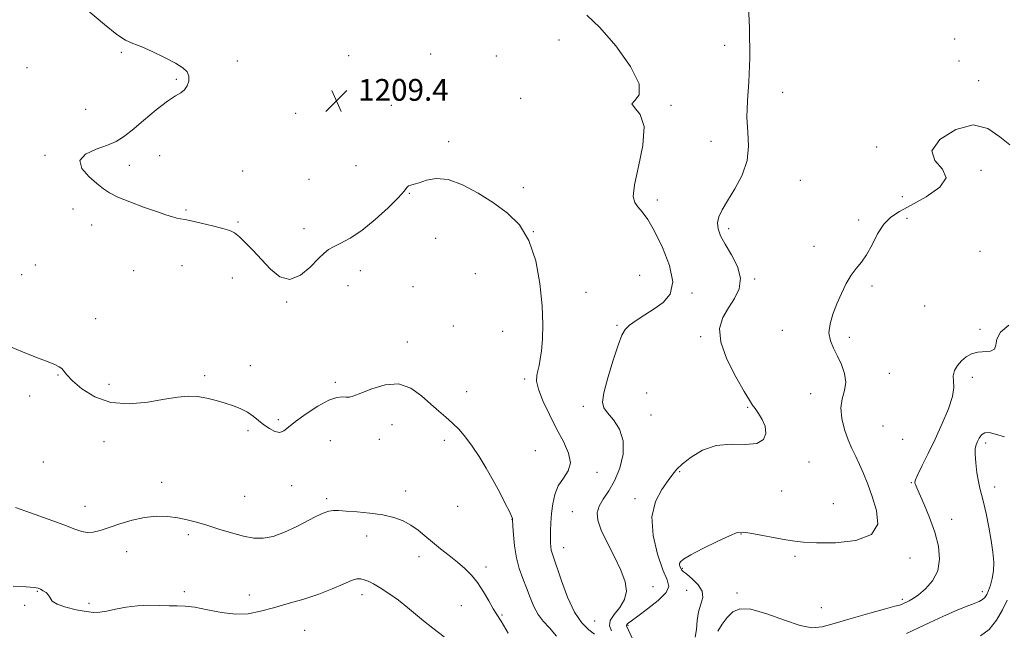
# Model space of a CAD drawing. Extents: x 2092300 to 2095200, y 329800 to 332700.
# Drawn here: x 2093016 to 2093378, y 330247 to 330472 of the extents above; entities that cross this region are included whole.
import ezdxf

# ---------------------------------------------------------------- set-up
doc = ezdxf.new("R2010")
doc.units = 0
doc.header["$MEASUREMENT"] = 0
for name, color, linetype, lineweight in [('DTM SPOT ELEVATION', 2, 'Continuous', 13), ('INDEX CONTOUR', 41, 'Continuous', 13), ('INTERMEDIATE CONTOUR', 44, 'Continuous', 0), ('SPOT ELEVATION', 7, 'Continuous', 0)]:
    doc.layers.add(name, color=color, linetype=linetype, lineweight=lineweight)
doc.styles.add('Style-ITALICS', font='ITALICS.shx')

# ---------------------------------------------------------------- blocks, each defined once
blk = doc.blocks.new('SPOT')
at = {"layer": 'SPOT ELEVATION'}
for p, q in [((-3.91, -3.91), (3.82, 3.81)), ((-1.65, 3.77), (1.72, -3.93))]:
    blk.add_line(p, q, dxfattribs=at)

msp = doc.modelspace()

# ---------------------------------------------------------------- linework, layer by layer
at = {"layer": 'DTM SPOT ELEVATION'}
for p in [(2093359.63, 330464.95, 1204.8), (2093214.1, 330464.6, 1209.2), (2093275.06, 330462.64, 1207.2), (2093053.07, 330460.06, 1210.1), (2093136.73, 330458.84, 1208.9), (2093166.87, 330459.52, 1208.7), (2093191.08, 330458.81, 1208.8), (2093018.37, 330454.45, 1210.6), (2093095.79, 330456.94, 1209.7), (2093361.26, 330456.87, 1205.6), (2093073.3, 330450.13, 1210.1), (2093368.42, 330449.64, 1204.1), (2093199.92, 330443.12, 1208.4), (2093296.3, 330445.44, 1204.7), (2093152.37, 330440.65, 1209.1), (2093255.24, 330440.65, 1207.8), (2093039.94, 330439.07, 1210.5), (2093117.2, 330437.7, 1209.7), (2093173.45, 330427.17, 1209.5), (2093270.04, 330427.38, 1207.1), (2093330.97, 330425.31, 1204.1), (2093025.02, 330422.15, 1210.1), (2093067.17, 330422.01, 1209.6), (2093056.08, 330418.46, 1209.7), (2093139.42, 330418.38, 1208.6), (2093097.78, 330416.43, 1209.4), (2093369.33, 330416.62, 1203.8), (2093122.18, 330413.39, 1209.1), (2093302.87, 330413.04, 1204.8), (2093159.03, 330408.15, 1210.1), (2093200.92, 330410.32, 1209.5), (2093340.42, 330407, 1204.8), (2093250.27, 330405.77, 1207.6), (2093035.37, 330402.49, 1210.3), (2093076.83, 330402.04, 1209.9), (2093042.24, 330396.53, 1210.3), (2093095.99, 330397.61, 1209.9), (2093324.29, 330398.34, 1204.6), (2093342.02, 330399.06, 1203.4), (2093120.25, 330395.2, 1209.4), (2093204.63, 330394.09, 1210), (2093276.54, 330395.17, 1205.6), (2093168.7, 330391.61, 1211.1), (2093307.82, 330388.66, 1204.7), (2093368.95, 330386.81, 1202.7), (2093021.42, 330381.87, 1210.9), (2093075.44, 330381.53, 1210.5), (2093016.48, 330378.33, 1211.2), (2093057.69, 330379.8, 1210.6), (2093141, 330379.79, 1210.7), (2093183.3, 330378.7, 1210.1), (2093243.81, 330378.07, 1208.9), (2093093.9, 330377.07, 1210.4), (2093136.51, 330374.19, 1210.8), (2093286.02, 330376.73, 1205.8), (2093160.39, 330373.81, 1211.1), (2093223.98, 330371.77, 1209.21), (2093262.95, 330371.47, 1207.8), (2093329.17, 330374.12, 1203.6), (2093113.87, 330368.26, 1210.1), (2093348.57, 330366.69, 1203.2), (2093043.62, 330362.14, 1211.3), (2093175.26, 330359.36, 1211.3), (2093193.35, 330357.36, 1210.8), (2093235.38, 330359.59, 1208.2), (2093296.2, 330357.79, 1204.7), (2093368.9, 330358.18, 1202.3), (2093158.32, 330353.46, 1211.6), (2093266.2, 330355.45, 1206.2), (2093320.89, 330355.27, 1203.6), (2093100.55, 330344.73, 1211.3), (2093335.63, 330341.97, 1203.1), (2093029.75, 330341.37, 1212.1), (2093048.57, 330337.94, 1211.5), (2093083.7, 330341.06, 1211.7), (2093131.77, 330338.66, 1211.7), (2093201.45, 330339.83, 1210.3), (2093366.13, 330340.49, 1201.6), (2093180.16, 330335.22, 1211.5), (2093246.3, 330334.66, 1206.8), (2093306.7, 330334.5, 1204.9), (2093019.38, 330333.62, 1212.6), (2093223.06, 330329.79, 1208.4), (2093283.53, 330329.47, 1206.1), (2093110.83, 330324.87, 1211.7), (2093247.94, 330326.58, 1207.1), (2093099.69, 330320.83, 1212.3), (2093152.64, 330323.04, 1212.6), (2093333.29, 330322.57, 1202.4), (2093046.69, 330316.8, 1212.6), (2093130.02, 330317.12, 1213.1), (2093148.03, 330317.68, 1212.8), (2093171.9, 330317.27, 1212.3), (2093340.52, 330317.69, 1203.5), (2093371, 330316.33, 1199.6), (2093205.43, 330313.53, 1211.3), (2093024.4, 330309.27, 1213.6), (2093305.98, 330309.35, 1205.8), (2093228.02, 330305.5, 1209.4), (2093258.43, 330305.81, 1205.9), (2093067.99, 330301.82, 1213.4), (2093343.73, 330301.73, 1202.1), (2093115.77, 330300.66, 1212.9), (2093157.64, 330298.65, 1213.4), (2093296.03, 330298.63, 1205.9), (2093374.28, 330300.14, 1199.5), (2093098.48, 330296.69, 1213.2), (2093128.66, 330295.77, 1213.7), (2093242.05, 330295.88, 1206.5), (2093039.71, 330292.96, 1213.3), (2093176.83, 330293.04, 1212.6), (2093218.93, 330291.03, 1208.9), (2093314.94, 330293.95, 1205.8), (2093196.78, 330288.23, 1212.02), (2093358.53, 330288.25, 1201.3), (2093077.68, 330282.62, 1214.3), (2093143.31, 330282.13, 1214.6), (2093280.97, 330282.85, 1203.9), (2093215.75, 330277.85, 1209.3), (2093055.03, 330276.27, 1214.7), (2093162.6, 330274.45, 1214.6), (2093300.88, 330274.56, 1203.4), (2093343.14, 330274, 1203.3), (2093187.18, 330270.68, 1213.6), (2093259.41, 330270.23, 1203.8), (2093248.65, 330263.5, 1207.4), (2093261.07, 330262.12, 1205.3), (2093022.22, 330261.67, 1216.1), (2093076.22, 330261.56, 1215.6), (2093100.2, 330260.32, 1215.1), (2093141.64, 330260.53, 1216.5), (2093279.49, 330261.14, 1202.3), (2093340.33, 330258.75, 1202.3), (2093369.83, 330261.61, 1200.5), (2093017.48, 330256.59, 1216.2), (2093041.23, 330257.35, 1215.7), (2093178.2, 330256.43, 1214.8), (2093310.6, 330255.73, 1203.3), (2093193.13, 330253.03, 1213.84), (2093120.55, 330247.41, 1217.5), (2093227.14, 330250.82, 1208.9), (2093239.5, 330249.19, 1205.8)]:
    msp.add_point(p, dxfattribs=at)
at = {"layer": 'INDEX CONTOUR'}
for points in [[(2093227.111, 330245.918, 1210), (2093225.041, 330247.556, 1210), (2093222.5, 330250.124, 1210), (2093219.803, 330254.081, 1210), (2093217.24, 330259.579, 1210), (2093215.009, 330265.565, 1210), (2093211.571, 330275.731, 1210), (2093211.254, 330276.879, 1210), (2093211.071, 330278.056, 1210), (2093210.975, 330279.53, 1210), (2093210.949, 330281.468, 1210), (2093210.985, 330283.987, 1210), (2093211.107, 330286.992, 1210), (2093211.349, 330290.339, 1210), (2093211.769, 330293.869, 1210), (2093212.532, 330297.359, 1210), (2093213.83, 330300.575, 1210), (2093215.682, 330303.384, 1210), (2093217.437, 330306.076, 1210), (2093218.27, 330309.051, 1210), (2093217.588, 330312.626, 1210), (2093215.709, 330316.825, 1210), (2093213.18, 330321.593, 1210), (2093210.525, 330326.776, 1210), (2093208.17, 330331.822, 1210), (2093206.513, 330336.075, 1210), (2093205.829, 330339.081, 1210), (2093205.876, 330341.18, 1210), (2093206.284, 330342.913, 1210), (2093206.743, 330344.781, 1210), (2093207.187, 330347.136, 1210), (2093207.61, 330350.291, 1210), (2093207.977, 330354.529, 1210), (2093208.131, 330360.009, 1210), (2093207.888, 330366.859, 1210), (2093207.066, 330374.985, 1210), (2093205.498, 330383.404, 1210), (2093203.022, 330390.907, 1210), (2093199.529, 330396.615, 1210), (2093195.132, 330400.954, 1210), (2093190, 330404.673, 1210), (2093184.355, 330408.293, 1210), (2093178.642, 330411.397, 1210), (2093173.358, 330413.337, 1210), (2093168.914, 330413.702, 1210), (2093165.364, 330413.036, 1210), (2093162.677, 330412.124, 1210), (2093160.794, 330411.568, 1210), (2093159.553, 330411.272, 1210), (2093158.769, 330410.958, 1210), (2093158.167, 330410.329, 1210), (2093157.131, 330409, 1210), (2093154.955, 330406.564, 1210), (2093151.192, 330402.839, 1210), (2093146.447, 330398.536, 1210), (2093141.574, 330394.589, 1210), (2093137.3, 330391.721, 1210), (2093133.813, 330389.813, 1210), (2093131.167, 330388.533, 1210), (2093129.294, 330387.514, 1210), (2093127.652, 330386.241, 1210), (2093125.581, 330384.163, 1210), (2093122.6, 330381.06, 1210), (2093118.969, 330378.028, 1210), (2093115.131, 330376.492, 1210), (2093111.447, 330377.46, 1210), (2093107.973, 330380.263, 1210), (2093104.685, 330383.816, 1210), (2093101.593, 330387.184, 1210), (2093098.827, 330390.04, 1210), (2093096.549, 330392.21, 1210), (2093094.779, 330393.609, 1210), (2093092.965, 330394.518, 1210), (2093090.405, 330395.307, 1210), (2093086.686, 330396.251, 1210), (2093082.505, 330397.235, 1210), (2093078.842, 330398.047, 1210), (2093076.408, 330398.541, 1210), (2093074.845, 330398.838, 1210), (2093073.527, 330399.123, 1210), (2093071.875, 330399.571, 1210), (2093069.485, 330400.321, 1210), (2093065.997, 330401.501, 1210), (2093061.291, 330403.165, 1210), (2093056.19, 330405.058, 1210), (2093051.758, 330406.853, 1210), (2093048.726, 330408.346, 1210), (2093046.497, 330409.842, 1210), (2093044.141, 330411.77, 1210), (2093041.129, 330414.407, 1210), (2093038.53, 330417.405, 1210), (2093037.815, 330420.262, 1210), (2093039.949, 330422.586, 1210), (2093043.864, 330424.422, 1210), (2093047.994, 330425.929, 1210), (2093051.179, 330427.317, 1210), (2093053.903, 330429.017, 1210), (2093057.062, 330431.511, 1210), (2093061.252, 330435.045, 1210), (2093065.873, 330438.909, 1210), (2093070.027, 330442.155, 1210), (2093073.026, 330444.115, 1210), (2093075.019, 330445.241, 1210), (2093076.364, 330446.267, 1210), (2093077.341, 330447.751, 1210), (2093077.909, 330449.544, 1210), (2093077.942, 330451.325, 1210), (2093077.299, 330452.868, 1210), (2093075.735, 330454.365, 1210), (2093072.983, 330456.103, 1210), (2093068.976, 330458.249, 1210), (2093064.455, 330460.458, 1210), (2093060.358, 330462.26, 1210), (2093057.309, 330463.414, 1210), (2093054.648, 330464.594, 1210), (2093051.395, 330466.706, 1210), (2093046.867, 330470.348, 1210), (2093036.273, 330479.446, 1210)], [(2093341.922, 330246.247, 1200), (2093346.074, 330248.178, 1200), (2093350.473, 330250.297, 1200), (2093355.22, 330252.478, 1200), (2093359.874, 330254.51, 1200), (2093363.856, 330256.16, 1200), (2093366.733, 330257.274, 1200), (2093368.65, 330258.034, 1200), (2093369.9, 330258.698, 1200), (2093370.752, 330259.505, 1200), (2093371.404, 330260.591, 1200), (2093372.032, 330262.068, 1200), (2093372.751, 330264.023, 1200), (2093373.433, 330266.431, 1200), (2093373.887, 330269.241, 1200), (2093373.961, 330272.433, 1200), (2093373.664, 330276.119, 1200), (2093373.041, 330280.441, 1200), (2093372.163, 330285.387, 1200), (2093371.175, 330290.336, 1200), (2093370.247, 330294.511, 1200), (2093369.505, 330297.412, 1200), (2093368.904, 330299.648, 1200), (2093368.36, 330302.101, 1200), (2093367.821, 330305.384, 1200), (2093367.373, 330308.992, 1200), (2093367.138, 330312.148, 1200), (2093367.202, 330314.286, 1200), (2093367.525, 330315.685, 1200), (2093368.026, 330316.839, 1200), (2093368.661, 330318.102, 1200), (2093369.51, 330319.282, 1200), (2093370.688, 330320.05, 1200), (2093372.331, 330320.15, 1200), (2093374.673, 330319.614, 1200), (2093377.968, 330318.55, 1200)]]:
    msp.add_polyline3d(points, dxfattribs=at)
at = {"layer": 'INTERMEDIATE CONTOUR'}
for points in [[(2093241.197, 330244.014, 1206), (2093238.948, 330249.012, 1206), (2093238.93, 330249.227, 1206), (2093239.083, 330249.512, 1206), (2093239.551, 330249.982, 1206), (2093240.719, 330250.915, 1206), (2093243.035, 330252.632, 1206), (2093246.655, 330255.286, 1206), (2093250.583, 330258.375, 1206), (2093253.533, 330261.236, 1206), (2093254.537, 330263.493, 1206), (2093253.902, 330265.949, 1206), (2093252.255, 330269.696, 1206), (2093250.251, 330275.44, 1206), (2093248.656, 330282.333, 1206), (2093248.266, 330289.132, 1206), (2093249.579, 330294.82, 1206), (2093251.909, 330299.263, 1206), (2093254.27, 330302.548, 1206), (2093255.966, 330304.849, 1206), (2093257.456, 330306.684, 1206), (2093259.484, 330308.66, 1206), (2093262.635, 330311.154, 1206), (2093266.842, 330313.639, 1206), (2093271.876, 330315.358, 1206), (2093277.404, 330315.843, 1206), (2093282.679, 330315.77, 1206), (2093286.852, 330316.101, 1206), (2093289.282, 330317.552, 1206), (2093290.159, 330319.856, 1206), (2093289.882, 330322.499, 1206), (2093288.855, 330325.026, 1206), (2093287.493, 330327.231, 1206), (2093286.216, 330328.969, 1206), (2093285.261, 330330.291, 1206), (2093284.153, 330332.043, 1206), (2093282.233, 330335.27, 1206), (2093279.162, 330340.616, 1206), (2093275.858, 330347.123, 1206), (2093273.558, 330353.438, 1206), (2093273.175, 330358.515, 1206), (2093274.349, 330362.551, 1206), (2093276.392, 330366.054, 1206), (2093278.621, 330369.479, 1206), (2093280.337, 330373.056, 1206), (2093280.839, 330376.961, 1206), (2093279.689, 330381.263, 1206), (2093277.516, 330385.597, 1206), (2093275.213, 330389.49, 1206), (2093273.519, 330392.598, 1206), (2093272.567, 330395.098, 1206), (2093272.337, 330397.297, 1206), (2093272.817, 330399.512, 1206), (2093274.038, 330402.111, 1206), (2093276.042, 330405.475, 1206), (2093278.728, 330409.845, 1206), (2093281.421, 330414.917, 1206), (2093283.308, 330420.251, 1206), (2093283.841, 330425.509, 1206), (2093283.546, 330430.78, 1206), (2093283.217, 330436.256, 1206), (2093283.439, 330442.215, 1206), (2093283.963, 330449.269, 1206), (2093284.33, 330458.108, 1206), (2093284.191, 330468.942, 1206), (2093283.65, 330480.009, 1206)], [(2093233.351, 330247.17, 1208), (2093232.634, 330249.084, 1208), (2093232.909, 330250.991, 1208), (2093234.412, 330253.241, 1208), (2093236.473, 330255.833, 1208), (2093238.195, 330258.682, 1208), (2093238.85, 330261.757, 1208), (2093238.367, 330265.264, 1208), (2093236.841, 330269.463, 1208), (2093234.468, 330274.447, 1208), (2093231.832, 330279.64, 1208), (2093229.617, 330284.293, 1208), (2093228.378, 330287.868, 1208), (2093228.155, 330290.636, 1208), (2093228.859, 330293.079, 1208), (2093230.359, 330295.644, 1208), (2093232.351, 330298.663, 1208), (2093234.486, 330302.434, 1208), (2093236.395, 330307.105, 1208), (2093237.62, 330312.219, 1208), (2093237.682, 330317.164, 1208), (2093236.319, 330321.425, 1208), (2093234.142, 330324.861, 1208), (2093231.979, 330327.425, 1208), (2093230.536, 330329.27, 1208), (2093230.022, 330331.348, 1208), (2093230.523, 330334.81, 1208), (2093232.009, 330340.34, 1208), (2093233.988, 330346.749, 1208), (2093235.849, 330352.383, 1208), (2093237.181, 330356.017, 1208), (2093238.368, 330358.15, 1208), (2093239.992, 330359.71, 1208), (2093242.481, 330361.457, 1208), (2093245.635, 330363.471, 1208), (2093249.099, 330365.661, 1208), (2093252.448, 330368.056, 1208), (2093254.971, 330371.156, 1208), (2093255.888, 330375.575, 1208), (2093254.714, 330381.612, 1208), (2093252.154, 330388.272, 1208), (2093249.21, 330394.247, 1208), (2093246.702, 330398.527, 1208), (2093244.711, 330401.339, 1208), (2093243.136, 330403.211, 1208), (2093241.948, 330404.78, 1208), (2093241.406, 330407.093, 1208), (2093241.839, 330411.303, 1208), (2093243.321, 330418.041, 1208), (2093244.894, 330425.851, 1208), (2093245.346, 330432.755, 1208), (2093243.947, 330437.252, 1208), (2093241.902, 330439.761, 1208), (2093240.903, 330441.174, 1208), (2093241.989, 330442.414, 1208), (2093243.612, 330444.501, 1208), (2093243.575, 330448.481, 1208), (2093240.332, 330454.917, 1208), (2093234.952, 330462.443, 1208), (2093229.158, 330469.201, 1208), (2093224.272, 330473.834, 1208)], [(2093264.207, 330244.858, 1204), (2093264.633, 330247.708, 1204), (2093264.945, 330250.959, 1204), (2093265.448, 330254.157, 1204), (2093266.287, 330256.955, 1204), (2093266.949, 330259.441, 1204), (2093266.756, 330261.808, 1204), (2093265.285, 330264.17, 1204), (2093263.111, 330266.335, 1204), (2093261.065, 330268.024, 1204), (2093259.784, 330269.061, 1204), (2093259.145, 330269.656, 1204), (2093258.834, 330270.117, 1204), (2093258.601, 330270.687, 1204), (2093258.447, 330271.343, 1204), (2093258.438, 330271.999, 1204), (2093258.734, 330272.642, 1204), (2093259.885, 330273.557, 1204), (2093262.539, 330275.1, 1204), (2093266.998, 330277.451, 1204), (2093272.199, 330280.063, 1204), (2093276.735, 330282.208, 1204), (2093279.648, 330283.33, 1204), (2093281.777, 330283.547, 1204), (2093284.408, 330283.148, 1204), (2093297.497, 330280.732, 1204), (2093300.78, 330280.151, 1204), (2093304.045, 330279.787, 1204), (2093308.757, 330279.592, 1204), (2093315.741, 330279.633, 1204), (2093323.288, 330280.42, 1204), (2093329.054, 330282.581, 1204), (2093331.323, 330286.481, 1204), (2093330.915, 330291.461, 1204), (2093329.28, 330296.605, 1204), (2093327.615, 330301.163, 1204), (2093326.101, 330305.067, 1204), (2093324.667, 330308.415, 1204), (2093323.253, 330311.355, 1204), (2093321.847, 330314.234, 1204), (2093320.447, 330317.45, 1204), (2093319.109, 330321.258, 1204), (2093318.109, 330325.339, 1204), (2093317.782, 330329.234, 1204), (2093318.292, 330332.61, 1204), (2093319.119, 330335.652, 1204), (2093319.576, 330338.671, 1204), (2093319.147, 330341.892, 1204), (2093318.013, 330345.182, 1204), (2093316.529, 330348.323, 1204), (2093315.042, 330351.174, 1204), (2093313.886, 330353.923, 1204), (2093313.385, 330356.839, 1204), (2093313.763, 330360.126, 1204), (2093314.835, 330363.732, 1204), (2093316.311, 330367.54, 1204), (2093317.949, 330371.401, 1204), (2093319.683, 330375.038, 1204), (2093321.497, 330378.141, 1204), (2093323.371, 330380.564, 1204), (2093325.29, 330382.813, 1204), (2093327.239, 330385.557, 1204), (2093329.217, 330389.221, 1204), (2093331.288, 330393.251, 1204), (2093333.529, 330396.845, 1204), (2093336.079, 330399.457, 1204), (2093339.315, 330401.558, 1204), (2093343.673, 330403.875, 1204), (2093349.173, 330406.931, 1204), (2093354.157, 330410.448, 1204), (2093356.547, 330413.943, 1204), (2093355.153, 330417.098, 1204), (2093352.305, 330420.233, 1204), (2093351.216, 330423.831, 1204), (2093354.206, 330428.045, 1204), (2093360.009, 330431.721, 1204), (2093366.467, 330433.374, 1204), (2093371.857, 330432.065, 1204), (2093376.192, 330429.037, 1204), (2093379.921, 330426.078, 1204)], [(2093272.48, 330247.086, 1202), (2093274.135, 330249.635, 1202), (2093275.99, 330252.11, 1202), (2093277.976, 330254.131, 1202), (2093280.641, 330255.276, 1202), (2093284.689, 330255.111, 1202), (2093290.474, 330253.452, 1202), (2093296.975, 330251.099, 1202), (2093302.827, 330249.101, 1202), (2093307.124, 330248.29, 1202), (2093310.821, 330248.625, 1202), (2093315.338, 330249.848, 1202), (2093321.583, 330251.665, 1202), (2093328.414, 330253.635, 1202), (2093334.176, 330255.278, 1202), (2093337.642, 330256.245, 1202), (2093339.283, 330256.692, 1202), (2093339.997, 330256.904, 1202), (2093340.547, 330257.124, 1202), (2093342.936, 330258.248, 1202), (2093344.356, 330259.066, 1202), (2093346.346, 330260.464, 1202), (2093348.923, 330262.637, 1202), (2093351.518, 330265.582, 1202), (2093353.42, 330269.247, 1202), (2093354.078, 330273.559, 1202), (2093353.606, 330278.383, 1202), (2093352.281, 330283.557, 1202), (2093350.409, 330288.85, 1202), (2093348.409, 330293.713, 1202), (2093345.699, 330299.832, 1202), (2093345.202, 330300.986, 1202), (2093345.003, 330301.506, 1202), (2093344.952, 330301.923, 1202), (2093345.223, 330302.795, 1202), (2093346.072, 330304.682, 1202), (2093347.672, 330307.989, 1202), (2093349.868, 330312.485, 1202), (2093352.422, 330317.779, 1202), (2093355.058, 330323.44, 1202), (2093357.358, 330328.88, 1202), (2093358.866, 330333.469, 1202), (2093359.31, 330336.769, 1202), (2093359.161, 330339.118, 1202), (2093359.077, 330341.045, 1202), (2093359.578, 330342.968, 1202), (2093360.642, 330344.866, 1202), (2093362.112, 330346.607, 1202), (2093363.856, 330348.068, 1202), (2093365.855, 330349.155, 1202), (2093368.115, 330349.783, 1202), (2093372.766, 330350.135, 1202), (2093374.235, 330350.805, 1202), (2093374.732, 330352.357, 1202), (2093375.099, 330354.584, 1202), (2093376.448, 330357.135, 1202), (2093379.553, 330359.662, 1202)], [(2093213.195, 330245.177, 1212), (2093210.599, 330248.35, 1212), (2093208.316, 330250.794, 1212), (2093206.379, 330253.206, 1212), (2093204.797, 330256.126, 1212), (2093203.438, 330259.467, 1212), (2093202.133, 330262.985, 1212), (2093200.775, 330266.506, 1212), (2093199.478, 330270.149, 1212), (2093198.41, 330274.106, 1212), (2093197.697, 330278.417, 1212), (2093197.283, 330282.52, 1212), (2093197.068, 330285.702, 1212), (2093196.931, 330288.155, 1212), (2093196.938, 330288.346, 1212), (2093196.916, 330288.585, 1212), (2093196.638, 330289.344, 1212), (2093195.839, 330291.08, 1212), (2093194.333, 330294.091, 1212), (2093192.263, 330298.059, 1212), (2093189.85, 330302.511, 1212), (2093187.293, 330307.016, 1212), (2093184.698, 330311.312, 1212), (2093182.144, 330315.182, 1212), (2093179.691, 330318.466, 1212), (2093177.306, 330321.241, 1212), (2093174.933, 330323.639, 1212), (2093172.503, 330325.825, 1212), (2093169.887, 330328.069, 1212), (2093166.942, 330330.671, 1212), (2093163.538, 330333.726, 1212), (2093159.607, 330336.499, 1212), (2093155.096, 330338.051, 1212), (2093150.083, 330337.764, 1212), (2093145.196, 330336.308, 1212), (2093141.193, 330334.675, 1212), (2093138.603, 330333.653, 1212), (2093137.024, 330333.235, 1212), (2093135.823, 330333.208, 1212), (2093134.417, 330333.313, 1212), (2093132.41, 330333.096, 1212), (2093129.453, 330332.054, 1212), (2093125.421, 330329.883, 1212), (2093121.025, 330327.065, 1212), (2093117.205, 330324.283, 1212), (2093114.629, 330322.116, 1212), (2093112.914, 330320.737, 1212), (2093111.41, 330320.222, 1212), (2093109.612, 330320.585, 1212), (2093107.578, 330321.614, 1212), (2093105.509, 330323.036, 1212), (2093101.583, 330326.181, 1212), (2093099.459, 330327.632, 1212), (2093097.036, 330328.874, 1212), (2093094.303, 330329.962, 1212), (2093091.276, 330330.986, 1212), (2093087.989, 330331.994, 1212), (2093084.561, 330332.858, 1212), (2093081.128, 330333.41, 1212), (2093077.712, 330333.512, 1212), (2093073.863, 330333.162, 1212), (2093069.016, 330332.393, 1212), (2093062.84, 330331.36, 1212), (2093055.947, 330330.702, 1212), (2093049.185, 330331.183, 1212), (2093043.291, 330333.274, 1212), (2093038.547, 330336.289, 1212), (2093035.124, 330339.248, 1212), (2093033.071, 330341.385, 1212), (2093031.182, 330343.69, 1212), (2093030.269, 330344.407, 1212), (2093028.885, 330345.115, 1212), (2093026.762, 330345.99, 1212), (2093020.074, 330348.579, 1212), (2093016.148, 330350.151, 1212), (2093012.314, 330351.765, 1212)], [(2093195.359, 330246.362, 1214), (2093192.774, 330250.745, 1214), (2093191.208, 330253.218, 1214), (2093189.908, 330255.305, 1214), (2093188.27, 330258.176, 1214), (2093186.292, 330261.582, 1214), (2093184.123, 330264.917, 1214), (2093181.866, 330267.726, 1214), (2093179.445, 330270.143, 1214), (2093176.741, 330272.452, 1214), (2093173.698, 330274.871, 1214), (2093170.524, 330277.359, 1214), (2093167.491, 330279.808, 1214), (2093164.786, 330282.12, 1214), (2093162.25, 330284.235, 1214), (2093159.637, 330286.103, 1214), (2093156.717, 330287.679, 1214), (2093153.312, 330288.945, 1214), (2093149.261, 330289.889, 1214), (2093144.554, 330290.519, 1214), (2093139.807, 330290.924, 1214), (2093135.783, 330291.213, 1214), (2093133.018, 330291.449, 1214), (2093131.101, 330291.51, 1214), (2093129.385, 330291.229, 1214), (2093127.314, 330290.47, 1214), (2093124.683, 330289.228, 1214), (2093117.388, 330285.475, 1214), (2093113.086, 330283.451, 1214), (2093108.951, 330281.918, 1214), (2093105.301, 330281.235, 1214), (2093101.818, 330281.341, 1214), (2093098.026, 330282.075, 1214), (2093093.614, 330283.262, 1214), (2093088.936, 330284.665, 1214), (2093084.511, 330286.038, 1214), (2093080.706, 330287.178, 1214), (2093077.286, 330288.073, 1214), (2093073.861, 330288.761, 1214), (2093070.115, 330289.239, 1214), (2093066.025, 330289.365, 1214), (2093061.642, 330288.958, 1214), (2093057.066, 330287.927, 1214), (2093052.601, 330286.546, 1214), (2093048.607, 330285.177, 1214), (2093045.346, 330284.13, 1214), (2093042.723, 330283.502, 1214), (2093040.553, 330283.341, 1214), (2093038.542, 330283.694, 1214), (2093035.961, 330284.621, 1214), (2093031.973, 330286.183, 1214), (2093026.147, 330288.339, 1214), (2093019.677, 330290.636, 1214), (2093014.162, 330292.52, 1214)], [(2093171.806, 330245.036, 1216), (2093167.637, 330248.137, 1216), (2093164.257, 330250.853, 1216), (2093161.347, 330253.324, 1216), (2093158.385, 330255.796, 1216), (2093155.006, 330258.417, 1216), (2093151.502, 330260.952, 1216), (2093148.326, 330263.069, 1216), (2093145.825, 330264.525, 1216), (2093143.929, 330265.429, 1216), (2093142.466, 330265.979, 1216), (2093141.215, 330266.304, 1216), (2093139.775, 330266.267, 1216), (2093137.701, 330265.66, 1216), (2093134.641, 330264.364, 1216), (2093130.619, 330262.603, 1216), (2093125.752, 330260.687, 1216), (2093120.227, 330258.873, 1216), (2093114.49, 330257.213, 1216), (2093109.057, 330255.706, 1216), (2093104.27, 330254.393, 1216), (2093099.795, 330253.497, 1216), (2093095.125, 330253.283, 1216), (2093089.948, 330253.885, 1216), (2093084.73, 330254.912, 1216), (2093080.13, 330255.844, 1216), (2093076.588, 330256.29, 1216), (2093073.665, 330256.386, 1216), (2093070.699, 330256.4, 1216), (2093067.181, 330256.517, 1216), (2093063.2, 330256.603, 1216), (2093058.998, 330256.442, 1216), (2093054.822, 330255.898, 1216), (2093050.964, 330255.152, 1216), (2093047.723, 330254.465, 1216), (2093045.232, 330254.058, 1216), (2093042.958, 330253.992, 1216), (2093040.204, 330254.289, 1216), (2093036.544, 330254.948, 1216), (2093032.654, 330255.881, 1216), (2093029.478, 330256.98, 1216), (2093027.692, 330258.142, 1216), (2093026.864, 330259.287, 1216), (2093026.286, 330260.34, 1216), (2093025.411, 330261.238, 1216), (2093024.34, 330261.957, 1216), (2093023.335, 330262.491, 1216), (2093022.462, 330262.845, 1216), (2093021.023, 330263.101, 1216), (2093018.125, 330263.358, 1216), (2093013.269, 330263.684, 1216)], [(2093369.145, 330245.301, 1198), (2093372.279, 330247.655, 1198), (2093374.991, 330251.063, 1198), (2093377.193, 330254.94, 1198), (2093378.865, 330258.517, 1198)]]:
    msp.add_polyline3d(points, dxfattribs=at)

# ---------------------------------------------------------------- block references
at = {"layer": 'SPOT ELEVATION'}
msp.add_blockref('SPOT', (2093132.19, 330442.283, 1209.365), dxfattribs=at)

# ---------------------------------------------------------------- texts
at = {"layer": 'SPOT ELEVATION', "style": 'Style-ITALICS'}
msp.add_text('1209.4', height=8, dxfattribs=at).set_placement((2093140.19, 330442.283, 1209.365))

doc.saveas('drawing.dxf')
